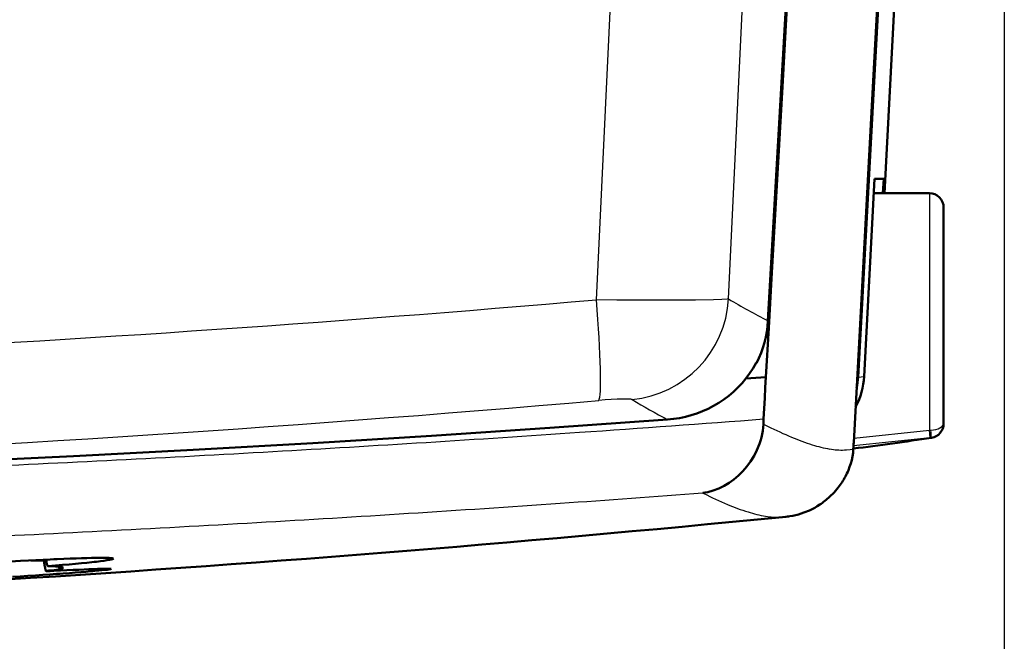
# Model space of a CAD drawing. Extents: x 0 to 420, y 0 to 297.
# Drawn here: x 110 to 124, y 48 to 57 of the extents above; entities that cross this region are included whole.
import ezdxf

# ---------------------------------------------------------------- set-up
doc = ezdxf.new("R2010")
doc.units = 0

msp = doc.modelspace()

# ---------------------------------------------------------------- linework, layer by layer
at = {"color": 7, "lineweight": 25, "ltscale": 0.205123}
msp.add_line((118.066582, 53.247208), (118.460526, 61.442661), dxfattribs=at)
at = {"color": 7, "lineweight": 25, "ltscale": 0.204799}
msp.add_line((119.92009, 53.260071), (120.311432, 61.442661), dxfattribs=at)
at = {"color": 7, "lineweight": 25}
msp.add_line((123.787872, 60.742661), (123.787872, 34.659813), dxfattribs=at)
at = {"color": 7, "lineweight": 50, "ltscale": 0.12624}
msp.add_line((120.473145, 52.951214), (120.760101, 57.992661), dxfattribs=at)
at = {"color": 7, "lineweight": 50, "ltscale": 0.041604}
msp.add_line((121.944923, 56.230911), (122.034721, 57.892662), dxfattribs=at)
at = {"color": 7, "lineweight": 50, "ltscale": 0.081362}
msp.add_line((122.107132, 54.742668), (122.277458, 57.992668), dxfattribs=at)
at = {"color": 7, "lineweight": 50, "ltscale": 0.017339}
for p, q in [((120.719856, 57.010689), (120.759247, 57.703129)), ((120.680466, 56.318253), (120.719856, 57.010689)), ((120.483459, 52.85606), (120.522865, 53.5485)), ((120.444046, 52.163624), (120.483459, 52.85606))]:
    msp.add_line(p, q, dxfattribs=at)
at = {"color": 7, "lineweight": 50, "ltscale": 0.13841}
msp.add_line((121.73761, 52.164322), (122.036064, 57.692661), dxfattribs=at)
at = {"color": 7, "lineweight": 50, "ltscale": 0.034678}
for p, q in [((120.601669, 54.933376), (120.680466, 56.318253)), ((120.522865, 53.5485), (120.601669, 54.933376))]:
    msp.add_line(p, q, dxfattribs=at)
at = {"color": 7, "lineweight": 50, "ltscale": 0.041605}
msp.add_line((121.855118, 54.569138), (121.944923, 56.230911), dxfattribs=at)
at = {"color": 7, "lineweight": 50, "ltscale": 0.069342}
msp.add_line((121.822624, 52.172791), (121.967834, 54.942661), dxfattribs=at)
at = {"color": 7, "lineweight": 50, "ltscale": 0.003206}
msp.add_line((122.096069, 54.942661), (121.967834, 54.942661), dxfattribs=at)
at = {"color": 7, "lineweight": 50, "ltscale": 0.005007}
msp.add_line((122.085587, 54.742664), (122.096069, 54.942661), dxfattribs=at)
at = {"color": 7, "lineweight": 50, "ltscale": 0.019488}
msp.add_line((121.957352, 54.742661), (122.736877, 54.742661), dxfattribs=at)
at = {"color": 7, "lineweight": 25, "ltscale": 0.083143}
msp.add_line((122.736877, 54.742661), (122.736877, 51.416954), dxfattribs=at)
at = {"color": 7, "lineweight": 50, "ltscale": 0.041606}
for p, q in [((121.76532, 52.907337), (121.855118, 54.569138)), ((121.675514, 51.245518), (121.76532, 52.907337))]:
    msp.add_line(p, q, dxfattribs=at)
at = {"color": 7, "lineweight": 50, "ltscale": 0.075639}
msp.add_line((122.936874, 54.54266), (122.936874, 51.517101), dxfattribs=at)
at = {"color": 7, "lineweight": 50, "ltscale": 0.000262}
msp.add_line((120.303719, 52.359879), (120.314148, 52.360901), dxfattribs=at)
at = {"color": 7, "lineweight": 50, "ltscale": 0.000219}
msp.add_line((120.306374, 52.364906), (120.314148, 52.360901), dxfattribs=at)
at = {"color": 7, "lineweight": 50, "ltscale": 0.007074}
msp.add_line((120.161942, 52.141811), (120.444046, 52.163624), dxfattribs=at)
at = {"color": 7, "lineweight": 50, "ltscale": 0.003679}
for p, q in [((120.436035, 52.016678), (120.444046, 52.163624)), ((120.428024, 51.869732), (120.436035, 52.016678)), ((120.420013, 51.72279), (120.428024, 51.869732)), ((120.41201, 51.575844), (120.420013, 51.72279))]:
    msp.add_line(p, q, dxfattribs=at)
at = {"color": 7, "lineweight": 25, "ltscale": 0.002136}
msp.add_line((121.73761, 52.164322), (121.822624, 52.172791), dxfattribs=at)
at = {"color": 7, "lineweight": 50, "ltscale": 0.000442}
for p, q in [((120.408417, 51.505142), (120.409264, 51.522804)), ((120.409264, 51.522804), (120.410149, 51.540482))]:
    msp.add_line(p, q, dxfattribs=at)
at = {"color": 7, "lineweight": 50, "ltscale": 0.000443}
for p, q in [((120.410149, 51.540482), (120.411057, 51.558163)), ((120.411057, 51.558163), (120.41201, 51.575844))]:
    msp.add_line(p, q, dxfattribs=at)
at = {"color": 7, "lineweight": 50, "ltscale": 0.000176}
msp.add_line((122.936874, 51.510075), (122.936874, 51.517101), dxfattribs=at)
at = {"color": 7, "lineweight": 50, "ltscale": 0.0012}
msp.add_line((120.390747, 51.36211), (120.399002, 51.409393), dxfattribs=at)
at = {"color": 7, "lineweight": 50, "ltscale": 0.001203}
for p, q in [((120.399002, 51.409393), (120.404922, 51.457146)), ((120.404922, 51.457146), (120.408417, 51.505142))]:
    msp.add_line(p, q, dxfattribs=at)
at = {"color": 7, "lineweight": 25, "ltscale": 0.001852}
msp.add_line((120.408417, 51.505142), (120.474571, 51.471832), dxfattribs=at)
at = {"color": 7, "lineweight": 25, "ltscale": 0.026608}
msp.add_line((121.678513, 51.304508), (122.736877, 51.416954), dxfattribs=at)
at = {"color": 7, "lineweight": 25, "ltscale": 0.000541}
msp.add_line((122.736877, 51.416954), (122.758469, 51.418121), dxfattribs=at)
at = {"color": 7, "lineweight": 25, "ltscale": 0.0025}
msp.add_line((122.747665, 51.317539), (122.736877, 51.416954), dxfattribs=at)
at = {"color": 7, "lineweight": 50, "ltscale": 0.001174}
msp.add_line((120.353088, 51.225113), (120.367645, 51.269768), dxfattribs=at)
at = {"color": 7, "lineweight": 50, "ltscale": 0.001186}
msp.add_line((120.367645, 51.269768), (120.380249, 51.315498), dxfattribs=at)
at = {"color": 7, "lineweight": 50, "ltscale": 0.001194}
msp.add_line((120.380249, 51.315498), (120.390747, 51.36211), dxfattribs=at)
at = {"color": 7, "lineweight": 25, "ltscale": 0.027009}
msp.add_line((121.67334, 51.203465), (122.747665, 51.317539), dxfattribs=at)
at = {"color": 7, "lineweight": 50, "ltscale": 0.000583}
msp.add_line((121.674248, 51.222233), (121.675514, 51.245518), dxfattribs=at)
at = {"color": 7, "lineweight": 25, "ltscale": 0.000272}
msp.add_line((122.747665, 51.317539), (122.758469, 51.318707), dxfattribs=at)
at = {"color": 7, "lineweight": 25, "ltscale": 0.000258}
msp.add_line((122.758469, 51.318707), (122.766563, 51.31229), dxfattribs=at)
at = {"color": 7, "lineweight": 50, "ltscale": 0.002291}
msp.add_line((120.277245, 51.057335), (120.318565, 51.139111), dxfattribs=at)
at = {"color": 7, "lineweight": 50, "ltscale": 0.002317}
msp.add_line((120.318565, 51.139111), (120.353088, 51.225113), dxfattribs=at)
at = {"color": 7, "lineweight": 25, "ltscale": 0.000788}
msp.add_line((121.544449, 51.14106), (121.575874, 51.143387), dxfattribs=at)
at = {"color": 7, "lineweight": 25, "ltscale": 0.001231}
msp.add_line((121.575874, 51.143387), (121.624863, 51.14822), dxfattribs=at)
at = {"color": 7, "lineweight": 25, "ltscale": 0.001142}
msp.add_line((121.624863, 51.14822), (121.670334, 51.152714), dxfattribs=at)
at = {"color": 7, "lineweight": 50, "ltscale": 0.0013}
msp.add_line((121.658089, 51.049137), (121.665741, 51.100574), dxfattribs=at)
at = {"color": 7, "lineweight": 50, "ltscale": 0.001309}
msp.add_line((121.665741, 51.100574), (121.670334, 51.152714), dxfattribs=at)
at = {"color": 7, "lineweight": 50, "ltscale": 0.000578}
msp.add_line((121.670334, 51.152714), (121.671654, 51.175816), dxfattribs=at)
at = {"color": 7, "lineweight": 50, "ltscale": 0.00058}
msp.add_line((121.671654, 51.175816), (121.672958, 51.198994), dxfattribs=at)
at = {"color": 7, "lineweight": 50, "ltscale": 0.000582}
msp.add_line((121.672958, 51.198994), (121.674248, 51.222233), dxfattribs=at)
at = {"color": 7, "lineweight": 50, "ltscale": 0.002213}
for p, q in [((120.177689, 50.908985), (120.22998, 50.980423)), ((121.336853, 50.481972), (121.399574, 50.54443))]:
    msp.add_line(p, q, dxfattribs=at)
at = {"color": 7, "lineweight": 50, "ltscale": 0.002257}
msp.add_line((120.22998, 50.980423), (120.277245, 51.057335), dxfattribs=at)
at = {"color": 7, "lineweight": 50, "ltscale": 0.00127}
msp.add_line((121.634407, 50.949654), (121.64756, 50.998726), dxfattribs=at)
at = {"color": 7, "lineweight": 50, "ltscale": 0.001287}
msp.add_line((121.64756, 50.998726), (121.658089, 51.049137), dxfattribs=at)
at = {"color": 7, "lineweight": 50, "ltscale": 0.002149}
for p, q in [((120.059883, 50.782654), (120.120949, 50.843132)), ((110.640518, 49.453766), (110.726387, 49.457966))]:
    msp.add_line(p, q, dxfattribs=at)
at = {"color": 7, "lineweight": 50, "ltscale": 0.002173}
msp.add_line((120.120949, 50.843132), (120.177689, 50.908985), dxfattribs=at)
at = {"color": 7, "lineweight": 50, "ltscale": 0.001231}
msp.add_line((121.601196, 50.856258), (121.618896, 50.902191), dxfattribs=at)
at = {"color": 7, "lineweight": 50, "ltscale": 0.001248}
msp.add_line((121.618896, 50.902191), (121.634407, 50.949654), dxfattribs=at)
at = {"color": 7, "lineweight": 50, "ltscale": 0.002087}
msp.add_line((119.927109, 50.679459), (119.995071, 50.727962), dxfattribs=at)
at = {"color": 7, "lineweight": 50, "ltscale": 0.00212}
msp.add_line((119.995071, 50.727962), (120.059883, 50.782654), dxfattribs=at)
at = {"color": 7, "lineweight": 50, "ltscale": 0.000456}
msp.add_line((119.572044, 50.540989), (119.590034, 50.5439), dxfattribs=at)
at = {"color": 7, "lineweight": 50, "ltscale": 0.000961}
msp.add_line((119.590034, 50.5439), (119.627762, 50.551353), dxfattribs=at)
at = {"color": 7, "lineweight": 50, "ltscale": 0.002015}
for p, q in [((119.627762, 50.551353), (119.705521, 50.572582)), ((110.726387, 49.457966), (110.806915, 49.461746))]:
    msp.add_line(p, q, dxfattribs=at)
at = {"color": 7, "lineweight": 50, "ltscale": 0.002046}
msp.add_line((119.705521, 50.572582), (119.78212, 50.601437), dxfattribs=at)
at = {"color": 7, "lineweight": 50, "ltscale": 0.002069}
msp.add_line((119.78212, 50.601437), (119.856621, 50.637493), dxfattribs=at)
at = {"color": 7, "lineweight": 50, "ltscale": 0.002051}
msp.add_line((119.856621, 50.637493), (119.927109, 50.679459), dxfattribs=at)
at = {"color": 7, "lineweight": 50, "ltscale": 0.002249}
msp.add_line((121.399574, 50.54443), (121.458, 50.61285), dxfattribs=at)
at = {"color": 7, "lineweight": 25, "ltscale": 2.7e-05}
msp.add_line((119.55584, 50.538727), (119.556931, 50.538853), dxfattribs=at)
at = {"color": 7, "lineweight": 25, "ltscale": 0.000503}
msp.add_line((119.55584, 50.538727), (119.57383, 50.529739), dxfattribs=at)
at = {"color": 7, "lineweight": 25, "ltscale": 4.8e-05}
msp.add_line((119.559685, 50.53923), (119.561584, 50.53949), dxfattribs=at)
at = {"color": 7, "lineweight": 50, "ltscale": 4.8e-05}
msp.add_line((119.561584, 50.53949), (119.563492, 50.539753), dxfattribs=at)
at = {"color": 7, "lineweight": 50, "ltscale": 0.000216}
msp.add_line((119.563492, 50.539753), (119.572044, 50.540989), dxfattribs=at)
at = {"color": 7, "lineweight": 50, "ltscale": 0.002074}
msp.add_line((120.978241, 50.261936), (121.054909, 50.293579), dxfattribs=at)
at = {"color": 7, "lineweight": 50, "ltscale": 0.002086}
msp.add_line((121.054909, 50.293579), (121.12928, 50.331436), dxfattribs=at)
at = {"color": 7, "lineweight": 50, "ltscale": 0.001049}
msp.add_line((121.12928, 50.331436), (121.165482, 50.352619), dxfattribs=at)
at = {"color": 7, "lineweight": 50, "ltscale": 0.001057}
msp.add_line((121.165482, 50.352619), (121.201103, 50.375362), dxfattribs=at)
at = {"color": 7, "lineweight": 25, "ltscale": 0.000789}
msp.add_line((120.644844, 50.198231), (120.676315, 50.200569), dxfattribs=at)
at = {"color": 7, "lineweight": 50, "ltscale": 0.001232}
msp.add_line((120.676315, 50.200569), (120.725349, 50.205418), dxfattribs=at)
at = {"color": 7, "lineweight": 50, "ltscale": 0.000346}
msp.add_line((120.725349, 50.205418), (120.739113, 50.206779), dxfattribs=at)
at = {"color": 7, "lineweight": 50, "ltscale": 3.2e-05}
msp.add_line((120.740379, 50.206905), (120.741646, 50.207031), dxfattribs=at)
at = {"color": 7, "lineweight": 50, "ltscale": 6.4e-05}
msp.add_line((120.741646, 50.207031), (120.744179, 50.207294), dxfattribs=at)
at = {"color": 7, "lineweight": 50, "ltscale": 0.000127}
msp.add_line((120.744179, 50.207294), (120.749237, 50.207836), dxfattribs=at)
at = {"color": 7, "lineweight": 50, "ltscale": 0.000255}
msp.add_line((120.749237, 50.207836), (120.759361, 50.209003), dxfattribs=at)
at = {"color": 7, "lineweight": 50, "ltscale": 0.000426}
msp.add_line((120.759361, 50.209003), (120.77626, 50.211205), dxfattribs=at)
at = {"color": 7, "lineweight": 50, "ltscale": 0.001021}
msp.add_line((120.779572, 50.21167), (120.81987, 50.218315), dxfattribs=at)
at = {"color": 7, "lineweight": 50, "ltscale": 0.002049}
msp.add_line((120.81987, 50.218315), (120.899742, 50.236771), dxfattribs=at)
at = {"color": 7, "lineweight": 50, "ltscale": 0.002061}
msp.add_line((120.899742, 50.236771), (120.978241, 50.261936), dxfattribs=at)
at = {"color": 7, "lineweight": 50, "ltscale": 0.005472}
msp.add_line((109.773453, 49.572617), (109.991959, 49.585102), dxfattribs=at)
at = {"color": 7, "lineweight": 50, "ltscale": 0.002696}
msp.add_line((109.991959, 49.585102), (110.099625, 49.590919), dxfattribs=at)
at = {"color": 7, "lineweight": 50, "ltscale": 0.002645}
msp.add_line((110.099625, 49.590919), (110.205276, 49.596401), dxfattribs=at)
at = {"color": 7, "lineweight": 50, "ltscale": 0.005357}
msp.add_line((110.1362, 49.592659), (110.350494, 49.592659), dxfattribs=at)
at = {"color": 7, "lineweight": 50, "ltscale": 0.002577}
msp.add_line((110.205276, 49.596401), (110.308212, 49.601501), dxfattribs=at)
at = {"color": 7, "lineweight": 50, "ltscale": 0.002491}
msp.add_line((110.308212, 49.601501), (110.407745, 49.606197), dxfattribs=at)
at = {"color": 7, "lineweight": 50, "ltscale": 0.000882}
msp.add_line((110.321762, 49.557941), (110.315552, 49.592659), dxfattribs=at)
at = {"color": 7, "lineweight": 50, "ltscale": 0.000414}
for p, q in [((110.353256, 49.576332), (110.350494, 49.592659)), ((110.355995, 49.560005), (110.353256, 49.576332)), ((110.358727, 49.543678), (110.355995, 49.560005)), ((110.361443, 49.527355), (110.358727, 49.543678))]:
    msp.add_line(p, q, dxfattribs=at)
at = {"color": 7, "lineweight": 50, "ltscale": 0.00121}
msp.add_line((110.407745, 49.606197), (110.456085, 49.608387), dxfattribs=at)
at = {"color": 7, "lineweight": 50, "ltscale": 0.001189}
msp.add_line((110.456085, 49.608387), (110.503609, 49.610474), dxfattribs=at)
at = {"color": 7, "lineweight": 50, "ltscale": 0.002312}
msp.add_line((110.503609, 49.610474), (110.596024, 49.614338), dxfattribs=at)
at = {"color": 7, "lineweight": 50, "ltscale": 0.002211}
msp.add_line((110.596024, 49.614338), (110.684395, 49.61776), dxfattribs=at)
at = {"color": 7, "lineweight": 50, "ltscale": 0.002094}
msp.add_line((110.684395, 49.61776), (110.768089, 49.620716), dxfattribs=at)
at = {"color": 7, "lineweight": 50, "ltscale": 0.001962}
msp.add_line((110.768089, 49.620716), (110.84655, 49.623184), dxfattribs=at)
at = {"color": 7, "lineweight": 50, "ltscale": 0.001819}
msp.add_line((110.84655, 49.623184), (110.919296, 49.625149), dxfattribs=at)
at = {"color": 7, "lineweight": 50, "ltscale": 0.001673}
msp.add_line((110.919296, 49.625149), (110.986206, 49.626614), dxfattribs=at)
at = {"color": 7, "lineweight": 50, "ltscale": 0.001528}
msp.add_line((110.986206, 49.626614), (111.047318, 49.627571), dxfattribs=at)
at = {"color": 7, "lineweight": 50, "ltscale": 0.001372}
for p, q in [((111.047318, 49.627571), (111.102203, 49.628017)), ((110.480515, 49.507519), (110.535217, 49.502903))]:
    msp.add_line(p, q, dxfattribs=at)
at = {"color": 7, "lineweight": 50, "ltscale": 0.001426}
msp.add_line((111.053482, 49.574036), (111.110138, 49.580776), dxfattribs=at)
at = {"color": 7, "lineweight": 50, "ltscale": 0.001207}
msp.add_line((111.102203, 49.628017), (111.150482, 49.627945), dxfattribs=at)
at = {"color": 7, "lineweight": 50, "ltscale": 0.001247}
msp.add_line((111.110138, 49.580776), (111.159622, 49.587193), dxfattribs=at)
at = {"color": 7, "lineweight": 50, "ltscale": 0.001035}
msp.add_line((111.150482, 49.627945), (111.191864, 49.627354), dxfattribs=at)
at = {"color": 7, "lineweight": 50, "ltscale": 0.001059}
msp.add_line((111.159622, 49.587193), (111.201569, 49.593231), dxfattribs=at)
at = {"color": 7, "lineweight": 50, "ltscale": 0.000862}
msp.add_line((111.191864, 49.627354), (111.226311, 49.626251), dxfattribs=at)
at = {"color": 7, "lineweight": 50, "ltscale": 0.000864}
msp.add_line((111.201569, 49.593231), (111.235687, 49.59885), dxfattribs=at)
at = {"color": 7, "lineweight": 50, "ltscale": 0.000688}
msp.add_line((111.226311, 49.626251), (111.253777, 49.624638), dxfattribs=at)
at = {"color": 7, "lineweight": 50, "ltscale": 0.000669}
msp.add_line((111.235687, 49.59885), (111.261932, 49.604038), dxfattribs=at)
at = {"color": 7, "lineweight": 50, "ltscale": 0.000509}
msp.add_line((111.253777, 49.624638), (111.274033, 49.622517), dxfattribs=at)
at = {"color": 7, "lineweight": 50, "ltscale": 0.000473}
msp.add_line((111.261932, 49.604038), (111.280258, 49.608788), dxfattribs=at)
at = {"color": 7, "lineweight": 50, "ltscale": 0.00033}
msp.add_line((111.274033, 49.622517), (111.286964, 49.619904), dxfattribs=at)
at = {"color": 7, "lineweight": 50, "ltscale": 0.000277}
msp.add_line((111.280258, 49.608788), (111.290489, 49.613056), dxfattribs=at)
at = {"color": 7, "lineweight": 50, "ltscale": 0.0001}
msp.add_line((111.286964, 49.619904), (111.290672, 49.61842), dxfattribs=at)
at = {"color": 7, "lineweight": 50, "ltscale": 0.000107}
msp.add_line((111.290489, 49.613056), (111.292542, 49.616817), dxfattribs=at)
at = {"color": 7, "lineweight": 50, "ltscale": 6.2e-05}
msp.add_line((111.290672, 49.61842), (111.292542, 49.616817), dxfattribs=at)
at = {"color": 7, "lineweight": 50, "ltscale": 0.000881}
for p, q in [((110.327919, 49.523228), (110.321762, 49.557941)), ((110.334007, 49.48851), (110.327919, 49.523228)), ((110.340034, 49.4538), (110.334007, 49.48851))]:
    msp.add_line(p, q, dxfattribs=at)
at = {"color": 7, "lineweight": 25, "ltscale": 0.001094}
msp.add_line((110.340034, 49.4538), (110.383591, 49.458008), dxfattribs=at)
at = {"color": 7, "lineweight": 50, "ltscale": 0.000145}
msp.add_line((110.341965, 49.448311), (110.340034, 49.4538), dxfattribs=at)
at = {"color": 7, "lineweight": 50, "ltscale": 0.000156}
msp.add_line((110.345802, 49.443398), (110.341965, 49.448311), dxfattribs=at)
at = {"color": 7, "lineweight": 50, "ltscale": 0.000159}
for p, q in [((110.345802, 49.443398), (110.351189, 49.439991)), ((110.367188, 49.516697), (110.36335, 49.521748))]:
    msp.add_line(p, q, dxfattribs=at)
at = {"color": 7, "lineweight": 50, "ltscale": 7.7e-05}
msp.add_line((110.351189, 49.439991), (110.354172, 49.439156), dxfattribs=at)
at = {"color": 7, "lineweight": 50, "ltscale": 7.4e-05}
msp.add_line((110.354172, 49.439156), (110.357124, 49.438976), dxfattribs=at)
at = {"color": 7, "lineweight": 25, "ltscale": 0.00102}
msp.add_line((110.357124, 49.438976), (110.397575, 49.444416), dxfattribs=at)
at = {"color": 7, "lineweight": 50, "ltscale": 0.001239}
msp.add_line((110.357124, 49.438976), (110.406624, 49.441647), dxfattribs=at)
at = {"color": 7, "lineweight": 50, "ltscale": 0.000148}
msp.add_line((110.36335, 49.521748), (110.361443, 49.527355), dxfattribs=at)
at = {"color": 7, "lineweight": 50, "ltscale": 0.000163}
msp.add_line((110.367188, 49.516697), (110.372673, 49.513191), dxfattribs=at)
at = {"color": 7, "lineweight": 50, "ltscale": 7.9e-05}
msp.add_line((110.372673, 49.513191), (110.375717, 49.51236), dxfattribs=at)
at = {"color": 7, "lineweight": 50, "ltscale": 0.000807}
msp.add_line((110.375443, 49.512264), (110.407684, 49.511139), dxfattribs=at)
at = {"color": 7, "lineweight": 50, "ltscale": 7.6e-05}
msp.add_line((110.375717, 49.51236), (110.378738, 49.512234), dxfattribs=at)
at = {"color": 7, "lineweight": 50, "ltscale": 3.5e-05}
msp.add_line((110.377357, 49.512203), (110.378738, 49.512234), dxfattribs=at)
at = {"color": 7, "lineweight": 50, "ltscale": 0.002562}
msp.add_line((110.378738, 49.512234), (110.480904, 49.520367), dxfattribs=at)
at = {"color": 7, "lineweight": 25, "ltscale": 0.00076}
msp.add_line((110.378738, 49.512234), (110.409103, 49.511162), dxfattribs=at)
at = {"color": 7, "lineweight": 25, "ltscale": 0.001977}
msp.add_line((110.383591, 49.458008), (110.462219, 49.466267), dxfattribs=at)
at = {"color": 7, "lineweight": 25, "ltscale": 0.001912}
msp.add_line((110.397575, 49.444416), (110.473213, 49.455719), dxfattribs=at)
at = {"color": 7, "lineweight": 50, "ltscale": 0.001217}
msp.add_line((110.406624, 49.441647), (110.455246, 49.444237), dxfattribs=at)
at = {"color": 7, "lineweight": 50, "ltscale": 0.001823}
msp.add_line((110.407684, 49.511139), (110.480515, 49.507519), dxfattribs=at)
at = {"color": 7, "lineweight": 25, "ltscale": 0.001822}
msp.add_line((110.409103, 49.511162), (110.48188, 49.507523), dxfattribs=at)
at = {"color": 7, "lineweight": 50, "ltscale": 0.00237}
msp.add_line((110.455246, 49.444237), (110.549911, 49.449181), dxfattribs=at)
at = {"color": 7, "lineweight": 25, "ltscale": 0.001525}
msp.add_line((110.462219, 49.466267), (110.522774, 49.473686), dxfattribs=at)
at = {"color": 7, "lineweight": 25, "ltscale": 0.00146}
msp.add_line((110.473213, 49.455719), (110.53067, 49.466194), dxfattribs=at)
at = {"color": 7, "lineweight": 50, "ltscale": 0.001238}
msp.add_line((110.480904, 49.520367), (110.530273, 49.524406), dxfattribs=at)
at = {"color": 7, "lineweight": 25, "ltscale": 0.001372}
msp.add_line((110.48188, 49.507523), (110.536545, 49.502876), dxfattribs=at)
at = {"color": 7, "lineweight": 50, "ltscale": 0.001209}
msp.add_line((110.522774, 49.473686), (110.570488, 49.481491), dxfattribs=at)
at = {"color": 7, "lineweight": 50, "ltscale": 0.001208}
msp.add_line((110.530273, 49.524406), (110.578445, 49.528423), dxfattribs=at)
at = {"color": 7, "lineweight": 25, "ltscale": 0.001132}
msp.add_line((110.53067, 49.466194), (110.574463, 49.477745), dxfattribs=at)
at = {"color": 7, "lineweight": 50, "ltscale": 0.001005}
msp.add_line((110.535217, 49.502903), (110.57486, 49.496143), dxfattribs=at)
at = {"color": 7, "lineweight": 25, "ltscale": 0.001001}
msp.add_line((110.536545, 49.502876), (110.575981, 49.496059), dxfattribs=at)
at = {"color": 7, "lineweight": 50, "ltscale": 0.002268}
msp.add_line((110.549911, 49.449181), (110.640518, 49.453766), dxfattribs=at)
at = {"color": 7, "lineweight": 25, "ltscale": 0.000137}
msp.add_line((110.570488, 49.481491), (110.574463, 49.477745), dxfattribs=at)
at = {"color": 7, "lineweight": 50, "ltscale": 0.002338}
msp.add_line((110.578445, 49.528423), (110.671608, 49.53643), dxfattribs=at)
at = {"color": 7, "lineweight": 50, "ltscale": 0.002219}
msp.add_line((110.671608, 49.53643), (110.76001, 49.54435), dxfattribs=at)
at = {"color": 7, "lineweight": 50, "ltscale": 0.002083}
msp.add_line((110.76001, 49.54435), (110.842957, 49.552128), dxfattribs=at)
at = {"color": 7, "lineweight": 50, "ltscale": 0.001868}
msp.add_line((110.806915, 49.461746), (110.881569, 49.46508), dxfattribs=at)
at = {"color": 7, "lineweight": 50, "ltscale": 0.001931}
msp.add_line((110.842957, 49.552128), (110.919823, 49.5597), dxfattribs=at)
at = {"color": 7, "lineweight": 50, "ltscale": 0.001717}
msp.add_line((110.881569, 49.46508), (110.950195, 49.46796), dxfattribs=at)
at = {"color": 7, "lineweight": 50, "ltscale": 0.001653}
msp.add_line((110.907555, 49.433353), (110.973419, 49.438934), dxfattribs=at)
at = {"color": 7, "lineweight": 50, "ltscale": 0.001766}
msp.add_line((110.919823, 49.5597), (110.990089, 49.567017), dxfattribs=at)
at = {"color": 7, "lineweight": 50, "ltscale": 0.001567}
msp.add_line((110.950195, 49.46796), (111.012833, 49.470394), dxfattribs=at)
at = {"color": 7, "lineweight": 50, "ltscale": 0.000766}
msp.add_line((110.973419, 49.438934), (111.003929, 49.441601), dxfattribs=at)
at = {"color": 7, "lineweight": 50, "ltscale": 0.000818}
msp.add_line((110.990089, 49.567017), (111.022621, 49.57056), dxfattribs=at)
at = {"color": 7, "lineweight": 50, "ltscale": 0.000727}
msp.add_line((111.003929, 49.441601), (111.032883, 49.444183), dxfattribs=at)
at = {"color": 7, "lineweight": 50, "ltscale": 0.001405}
msp.add_line((111.012833, 49.470394), (111.069016, 49.472355), dxfattribs=at)
at = {"color": 7, "lineweight": 50, "ltscale": 0.000776}
msp.add_line((111.022621, 49.57056), (111.053482, 49.574036), dxfattribs=at)
at = {"color": 7, "lineweight": 50, "ltscale": 0.001335}
msp.add_line((111.032883, 49.444183), (111.086075, 49.449104), dxfattribs=at)
at = {"color": 7, "lineweight": 50, "ltscale": 0.001233}
msp.add_line((111.069016, 49.472355), (111.118332, 49.473827), dxfattribs=at)
at = {"color": 7, "lineweight": 50, "ltscale": 0.00117}
msp.add_line((111.086075, 49.449104), (111.132645, 49.453671), dxfattribs=at)
at = {"color": 7, "lineweight": 50, "ltscale": 0.001054}
msp.add_line((111.118332, 49.473827), (111.160477, 49.474804), dxfattribs=at)
at = {"color": 7, "lineweight": 50, "ltscale": 0.000995}
msp.add_line((111.132645, 49.453671), (111.172241, 49.457848), dxfattribs=at)
at = {"color": 7, "lineweight": 50, "ltscale": 0.000874}
msp.add_line((111.160477, 49.474804), (111.195435, 49.475288), dxfattribs=at)
at = {"color": 7, "lineweight": 50, "ltscale": 0.000815}
msp.add_line((111.172241, 49.457848), (111.20462, 49.461605), dxfattribs=at)
at = {"color": 7, "lineweight": 50, "ltscale": 0.000691}
msp.add_line((111.195435, 49.475288), (111.223091, 49.475269), dxfattribs=at)
at = {"color": 7, "lineweight": 50, "ltscale": 0.000339}
msp.add_line((111.20462, 49.461605), (111.218063, 49.463322), dxfattribs=at)
at = {"color": 7, "lineweight": 50, "ltscale": 0.000294}
msp.add_line((111.218063, 49.463322), (111.229698, 49.464931), dxfattribs=at)
at = {"color": 7, "lineweight": 50, "ltscale": 0.000504}
msp.add_line((111.223091, 49.475269), (111.243225, 49.474754), dxfattribs=at)
at = {"color": 7, "lineweight": 50, "ltscale": 0.00045}
msp.add_line((111.229698, 49.464931), (111.247467, 49.467823), dxfattribs=at)
at = {"color": 7, "lineweight": 50, "ltscale": 0.000313}
msp.add_line((111.243225, 49.474754), (111.255714, 49.47374), dxfattribs=at)
at = {"color": 7, "lineweight": 50, "ltscale": 0.000265}
msp.add_line((111.247467, 49.467823), (111.257782, 49.470264), dxfattribs=at)
at = {"color": 7, "lineweight": 50, "ltscale": 8.6e-05}
msp.add_line((111.255714, 49.47374), (111.259087, 49.473049), dxfattribs=at)
at = {"color": 7, "lineweight": 50, "ltscale": 8.3e-05}
msp.add_line((111.257782, 49.470264), (111.260612, 49.471985), dxfattribs=at)
at = {"color": 7, "lineweight": 50, "ltscale": 4.2e-05}
msp.add_line((111.259087, 49.473049), (111.260544, 49.472237), dxfattribs=at)
at = {"color": 7, "lineweight": 50, "ltscale": 0.002718}
msp.add_line((109.876801, 49.359356), (109.985291, 49.366413), dxfattribs=at)
at = {"color": 7, "lineweight": 50, "ltscale": 0.002683}
msp.add_line((109.985291, 49.366413), (110.092377, 49.373512), dxfattribs=at)
at = {"color": 7, "lineweight": 50, "ltscale": 0.00264}
msp.add_line((110.092377, 49.373512), (110.197739, 49.38063), dxfattribs=at)
at = {"color": 7, "lineweight": 50, "ltscale": 0.002579}
msp.add_line((110.197739, 49.38063), (110.300644, 49.387722), dxfattribs=at)
at = {"color": 7, "lineweight": 50, "ltscale": 0.002499}
msp.add_line((110.300644, 49.387722), (110.400345, 49.394733), dxfattribs=at)
at = {"color": 7, "lineweight": 50, "ltscale": 0.002402}
msp.add_line((110.400345, 49.394733), (110.496178, 49.401619), dxfattribs=at)
at = {"color": 7, "lineweight": 50, "ltscale": 0.00116}
msp.add_line((110.496178, 49.401619), (110.542458, 49.404999), dxfattribs=at)
at = {"color": 7, "lineweight": 50, "ltscale": 0.001133}
msp.add_line((110.542458, 49.404999), (110.587639, 49.408333), dxfattribs=at)
at = {"color": 7, "lineweight": 50, "ltscale": 0.00219}
msp.add_line((110.587639, 49.408333), (110.674995, 49.414906), dxfattribs=at)
at = {"color": 7, "lineweight": 50, "ltscale": 0.002077}
msp.add_line((110.674995, 49.414906), (110.757835, 49.421295), dxfattribs=at)
at = {"color": 7, "lineweight": 50, "ltscale": 0.001949}
msp.add_line((110.757835, 49.421295), (110.835541, 49.42746), dxfattribs=at)
at = {"color": 7, "lineweight": 50, "ltscale": 0.001806}
msp.add_line((110.835541, 49.42746), (110.907555, 49.433353), dxfattribs=at)
at = {"color": 7, "lineweight": 25}
for points in [[(119.92009, 53.260071), (119.899521, 53.257259), (119.824715, 53.252228), (119.707115, 53.24807), (119.458588, 53.243656), (119.017792, 53.241394), (118.351463, 53.244343), (118.066582, 53.247208)], [(118.566582, 51.848042), (118.559715, 51.850533), (118.548286, 51.852547), (118.51239, 51.855068), (118.460648, 51.855549), (118.358566, 51.852562), (118.191193, 51.842384), (118.10041, 51.835079)]]:
    msp.add_lwpolyline(points, dxfattribs=at)
at = {"color": 7, "lineweight": 50}
for points in [[(119.064301, 51.567303), (119.14846, 51.575718), (119.232063, 51.588573), (119.314896, 51.605865), (119.396729, 51.627579), (119.477341, 51.653694), (119.556503, 51.684177), (119.633995, 51.718994), (119.709564, 51.758099), (119.782997, 51.80143), (119.854034, 51.848923), (119.92244, 51.900494), (119.987961, 51.956039), (120.050331, 52.015442), (120.109306, 52.078564), (120.164635, 52.145248), (120.216072, 52.215321), (120.26342, 52.288658), (120.306374, 52.364906)], [(85.070953, 50.614128), (86.78849, 50.592087), (88.507339, 50.577393), (90.226959, 50.570045), (91.946854, 50.570045), (93.666481, 50.577393), (95.38533, 50.592087), (97.102867, 50.614128), (98.818573, 50.643517), (100.531921, 50.680244), (102.242378, 50.724312), (103.949394, 50.775715), (105.65242, 50.834446), (107.350914, 50.900501), (109.044304, 50.973873), (110.73201, 51.054562), (112.413452, 51.142548), (114.088028, 51.237827), (115.755119, 51.340389), (117.414093, 51.450218), (119.064301, 51.567303)]]:
    msp.add_lwpolyline(points, dxfattribs=at)
for centre, radius, start, end in [((122.736877, 54.54266), 0.2, 0, 90.000003), ((118.981911, 53.036324), 1.493665, 333.115815, 356.733549), ((120.824181, 52.225147), 0.999818, 331.478266, 356.998142), ((120.735786, 52.218426), 1.003284, 347.871132, 356.908668), ((122.736877, 51.510075), 0.2, 278.536874, 360), ((115.346809, 100.741859), 49.983349, 277.268624, 278.536798), ((120.675507, 51.240456), 1.002258, 331.924164, 337.459662), ((120.625023, 51.268253), 1.059897, 321.803608, 331.882708), ((120.586296, 51.297909), 1.108642, 303.680309, 312.610002), ((91.086876, 349.742676), 301, 271.343936, 275.641491), ((110.569817, 49.510712), 0.028918, 271.313013, 306.538512), ((110.574905, 49.482582), 0.01322, 23.124211, 90.194492)]:
    msp.add_arc(centre, radius, start, end, dxfattribs=at)
at = {"color": 7, "lineweight": 25}
for centre, radius, start, end in [((91.13324, 366.121796), 314.031708, 272.842401, 274.92009), ((118.416534, 53.346138), 1.505881, 275.719502, 356.723761), ((125.077759, 61.839317), 10.010142, 238.986561, 242.612873), ((91.086868, 364.691223), 314.020355, 265.065035, 274.934959), ((123.888184, 60.6959), 10.324851, 238.974892, 242.146384), ((93.930389, 399.56778), 348.998108, 273.926544, 274.35173), ((122.73719, 51.517311), 0.199712, 276.116842, 359.939787), ((92.982239, 413.539948), 363.00238, 273.24472, 273.924829), ((122.907379, 56.333042), 5.435925, 243.41419, 247.248535), ((122.079559, 54.348106), 3.285158, 247.174605, 252.536201), ((92.130058, 428.520416), 378.007111, 272.579555, 273.245157), ((121.652611, 52.976955), 1.848893, 252.405429, 260.269887), ((121.508606, 52.115631), 0.975372, 260.056594, 272.106271), ((93.809067, 391.694336), 342.125763, 273.980816, 274.315892), ((122.009628, 55.390633), 5.436979, 243.384451, 247.222923), ((92.960335, 404.087402), 354.547882, 273.289232, 273.978603), ((121.180527, 53.405094), 3.285157, 247.148827, 252.516885), ((120.753014, 52.033726), 1.848522, 252.385861, 260.260838), ((120.608887, 51.172497), 0.975072, 260.047312, 272.113955), ((92.118423, 418.681946), 369.166687, 272.615004, 273.289724), ((110.576096, 49.500023), 0.004039, 183.115313, 268.345056), ((110.574364, 49.491894), 0.013631, 270.408723, 341.44732), ((110.577171, 49.485191), 0.010432, 14.465275, 96.250131)]:
    msp.add_arc(centre, radius, start, end, dxfattribs=at)
for centre, major_axis, ratio, start_param, end_param in [((117.96534, 53.32571), (0.12915, -1.494431), 0.062844, 0.066070125, 1.512810826), ((122.736847, 51.517113), (0.200027, -0.000019), 0.497797, 4.820765018, 6.283234119), ((122.747673, 51.418121), (0.010757, -0.099419), 0.107367, 0.004469695, 1.559186578)]:
    msp.add_ellipse(centre, major_axis=major_axis, ratio=ratio, start_param=start_param, end_param=end_param, dxfattribs=at)

doc.saveas('drawing.dxf')
